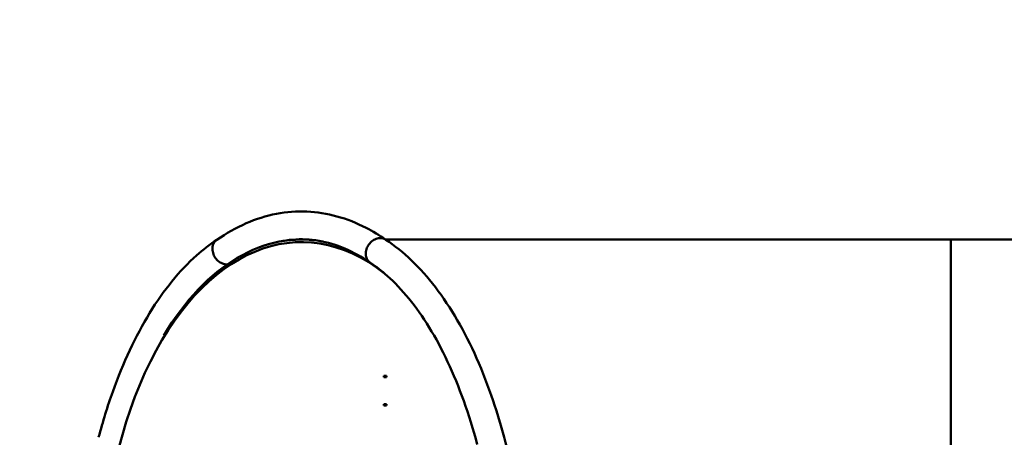
# Model space of a CAD drawing. Units: millimetres. Extents: x 0 to 7000, y 0 to 7000.
# Drawn here: x 2479 to 3610, y 2902 to 3382 of the extents above; entities that cross this region are included whole.
import ezdxf

# ---------------------------------------------------------------- set-up
doc = ezdxf.new("R2010")
doc.units = ezdxf.units.MM
doc.header["$LTSCALE"] = 35
doc.layers.add('Видимый контур (ГОСТ)', color=7, linetype='Continuous', lineweight=50)
doc.layers.add('Размер (ГОСТ)', color=7, linetype='Continuous', lineweight=25)
doc.styles.add('Обычный текст (ГОСТ)', font='GOST Common Italic.ttf')
doc.dimstyles.new('Обычный (ГОСТ)', dxfattribs={"dimscale": 35, "dimtxt": 10, "dimasz": 3.5, "dimexe": 1, "dimexo": 0, "dimgap": 0.5, "dimtad": 1, "dimrnd": 1e-08, "dimtxsty": 'Обычный текст (ГОСТ)', "dimblk": 'Filled-1', "dimcen": 0.09, "dimdle": 15, "dimclrd": 256, "dimclre": 256, "dimclrt": 256, "dimazin": 2, "dimtfac": 0.25, "dimtdec": 3, "dimtmove": 0, "dimatfit": 3, "dimfxl": 0, "dimtolj": 1, "dimlwd": 25, "dimlwe": 25, "dimarcsym": 0})

# ---------------------------------------------------------------- blocks, each defined once
blk = doc.blocks.new('Filled-1')
at = {"color": 0}
for p, q in [((0, 0), (-1, 0.1429)), ((-1, 0.1429), (-1, -0.1429)), ((-1, 0), (0, 0)), ((-1, -0.1429), (0, 0))]:
    blk.add_line(p, q, dxfattribs=at)
at = {"color": 0, "flags": 128}
blk.add_lwpolyline([(-1, -0.1429), (0, 0), (-1, 0.1429), (-1, -0.1429)], dxfattribs=at)
at = {"color": 0}
blk.add_solid([(-1, -0.1429), (0, 0), (-1, 0.1429), (-1, -0.1429)], dxfattribs=at)
blk = doc.blocks.new('*D11')
at = {"layer": 'Defpoints', "color": 0, "linetype": 'Continuous', "transparency": 16777216}
for p in [(901.8, 4661.1), (2548.7, 4661.1), (2548.7, 801.1)]:
    blk.add_point(p, dxfattribs=at)
at = {"layer": 'Размер (ГОСТ)', "linetype": 'Continuous', "lineweight": 25, "transparency": 16777216}
for p, q in [((2548.7, 4661.1), (866.8, 4661.1)), ((901.8, 923.6), (901.8, 4538.6)), ((2548.7, 801.1), (866.8, 801.1))]:
    blk.add_line(p, q, dxfattribs=at)
at = {"layer": 'Размер (ГОСТ)', "linetype": 'Continuous', "lineweight": 25, "transparency": 16777216, "xscale": 122.5, "yscale": 122.5, "zscale": 122.5}
for p, rotation in [((901.8, 4661.1), 90), ((901.8, 801.1), 270)]:
    blk.add_blockref('Filled-1', p, dxfattribs=dict(at, rotation=rotation))
at = {"layer": 'Размер (ГОСТ)', "linetype": 'Continuous', "lineweight": 25, "transparency": 16777216, "insert": (534.3, 2232.5), "char_height": 350, "attachment_point": 1, "rotation": 90, "style": 'Обычный текст (ГОСТ)'}
blk.add_mtext('\\A1;3860', dxfattribs=at)

msp = doc.modelspace()

# ---------------------------------------------------------------- linework, layer by layer
at = {"layer": 'Видимый контур (ГОСТ)'}
for p, q in [((2810.144, 3129.147), (2802.278, 3129.147)), ((3548.708, 3129.147), (2898.984, 3129.147)), ((3548.708, 3129.147), (3548.708, 2731.247)), ((3548.708, 2731.247), (3548.708, 3129.147)), ((3548.708, 3129.147), (4198.432, 3129.147)), ((2897.208, 2970.786), (2897.208, 2972.427)), ((2897.208, 2972.427), (2900.208, 2972.427)), ((2900.208, 2970.786), (2897.208, 2970.786)), ((2900.208, 2972.427), (2900.208, 2970.786)), ((2897.208, 2938.121), (2897.208, 2939.88)), ((2897.208, 2939.88), (2900.208, 2939.88)), ((2897.208, 2939.693), (2900.208, 2939.693)), ((2900.208, 2939.693), (2897.208, 2939.693)), ((2900.208, 2938.121), (2897.208, 2938.121)), ((2900.208, 2939.88), (2900.208, 2938.121))]:
    msp.add_line(p, q, dxfattribs=at)
msp.add_arc((2548.708, 3161.147), 1500, 90, 180, dxfattribs=at)
for major_axis, ratio, start_param, end_param in [((0, 395), 0.57954274, 5.85249377, 9.85535752), ((0, 398), 0.57517433, 6.17541926, 7.04621006)]:
    msp.add_ellipse((2802.278, 2731.147), major_axis=major_axis, ratio=ratio, start_param=start_param, end_param=end_param, dxfattribs=at)
for points, knots in [([(2705.099, 3128.819), (2716.036, 3136.42), (2727.313, 3142.78), (2750.216, 3152.756), (2761.884, 3156.41), (2785.24, 3160.891), (2796.97, 3161.766), (2820.213, 3160.779), (2831.769, 3158.944), (2854.542, 3152.668), (2865.802, 3148.212), (2884.43, 3138.577), (2891.96, 3134.022), (2899.339, 3128.9)], [0, 0, 0, 0, 6.61346913, 6.61346913, 13.17276373, 13.17276373, 19.63160961, 19.63160961, 26.0249983, 26.0249983, 32.43335017, 32.43335017, 36.89443782, 36.89443782, 36.89443782, 36.89443782]), ([(2569.235, 2901.533), (2574.042, 2919.68), (2579.47, 2937.245), (2591.438, 2970.759), (2598.002, 2986.78), (2612.161, 3016.993), (2619.787, 3031.245), (2635.971, 3057.684), (2644.565, 3069.922), (2662.578, 3092.112), (2672.036, 3102.109), (2689.421, 3117.614), (2697.225, 3123.647), (2705.217, 3128.9)], [0, 0, 0, 0, 6.13800708, 6.13800708, 12.27271551, 12.27271551, 18.41989273, 18.41989273, 24.57924956, 24.57924956, 30.74356507, 30.74356507, 35.4957264, 35.4957264, 35.4957264, 35.4957264]), ([(2716.981, 3100.486), (2716.065, 3100.468), (2715.13, 3100.551), (2712.353, 3101.09), (2710.533, 3101.823), (2707.132, 3103.962), (2705.584, 3105.346), (2702.968, 3108.588), (2701.925, 3110.415), (2700.849, 3113.303), (2700.574, 3114.28), (2700.008, 3117.23), (2699.983, 3119.189), (2700.641, 3122.869), (2701.317, 3124.555), (2703.07, 3127.112), (2704.014, 3128.064), (2705.099, 3128.819)], [-18.82378697, -18.82378697, -18.82378697, -18.82378697, -18.50378224, -18.50378224, -17.87777931, -17.87777931, -17.25181155, -17.25181155, -16.62586812, -16.62586812, -16.31483322, -16.31483322, -15.69149752, -15.69149752, -15.06816293, -15.06816293, -14.58314778, -14.58314778, -14.58314778, -14.58314778]), ([(2881.302, 3102.469), (2871.639, 3109.195), (2861.851, 3114.659), (2842.19, 3123.063), (2832.285, 3126.004), (2812.317, 3129.414), (2802.218, 3129.839), (2787.312, 3128.558), (2782.485, 3127.848), (2777.657, 3126.838)], [0, 0, 0, 0, 6.49202327, 6.49202327, 13.02900105, 13.02900105, 19.70330974, 19.70330974, 22.894189, 22.894189, 22.894189, 22.894189]), ([(2881.553, 3102.3), (2880.601, 3102.924), (2879.75, 3103.697), (2877.937, 3105.954), (2877.151, 3107.575), (2876.265, 3111.168), (2876.174, 3113.108), (2876.707, 3117.052), (2877.325, 3119.02), (2879.196, 3122.725), (2880.431, 3124.427), (2883.36, 3127.338), (2885.027, 3128.518), (2888.576, 3130.199), (2890.425, 3130.682), (2894.062, 3130.88), (2895.817, 3130.593), (2898.044, 3129.673), (2898.649, 3129.353), (2899.219, 3128.979)], [-18.00126218, -18.00126218, -18.00126218, -18.00126218, -17.58309426, -17.58309426, -16.95810305, -16.95810305, -16.33312804, -16.33312804, -15.70814503, -15.70814503, -15.08313566, -15.08313566, -14.45809681, -14.45809681, -13.8330412, -13.8330412, -13.20799023, -13.20799023, -12.95781816, -12.95781816, -12.95781816, -12.95781816]), ([(2899.219, 3128.979), (2909.43, 3122.279), (2919.338, 3114.302), (2938.405, 3096.008), (2947.602, 3085.638), (2965.171, 3062.684), (2973.574, 3050.033), (2989.389, 3022.767), (2996.833, 3008.092), (3010.609, 2977.061), (3016.971, 2960.642), (3027.284, 2930.018), (3031.474, 2916.04), (3035.278, 2901.694)], [0, 0, 0, 0, 6.0701577, 6.0701577, 12.17306311, 12.17306311, 18.326183, 18.326183, 24.49067157, 24.49067157, 30.64794635, 30.64794635, 35.50145337, 35.50145337, 35.50145337, 35.50145337]), ([(3004.399, 2893.296), (2999.804, 2910.653), (2994.622, 2927.413), (2983.254, 2959.228), (2977.044, 2974.361), (2963.764, 3002.659), (2956.664, 3015.894), (2941.777, 3040.159), (2933.958, 3051.251), (2917.828, 3071.058), (2909.483, 3079.822), (2894.593, 3093.026), (2888.09, 3098.018), (2881.553, 3102.3)], [0, 0, 0, 0, 5.91537775, 5.91537775, 11.81593244, 11.81593244, 17.70343882, 17.70343882, 23.57720558, 23.57720558, 29.44236159, 29.44236159, 33.87217925, 33.87217925, 33.87217925, 33.87217925]), ([(3035.272, 2901.714), (3039.617, 2885.824), (3043.359, 2869.256), (3049.511, 2835.355), (3051.942, 2817.933), (3055.442, 2782.699), (3056.524, 2764.792), (3057.319, 2728.976), (3057.036, 2710.969), (3055.117, 2675.339), (3053.476, 2657.618), (3048.883, 2622.938), (3045.918, 2605.883), (3040.202, 2579.616), (3037.849, 2570.008), (3035.286, 2560.63)], [0, 0, 0, 0, 5.40566691, 5.40566691, 10.79517245, 10.79517245, 16.17526194, 16.17526194, 21.5501621, 21.5501621, 26.92388599, 26.92388599, 32.30037318, 32.30037318, 35.49049949, 35.49049949, 35.49049949, 35.49049949])]:
    msp.add_open_spline(points, degree=3, knots=knots, dxfattribs=at)

# ---------------------------------------------------------------- dimensions: what is measured, and where the dimension line sits
at = {"layer": 'Размер (ГОСТ)', "linetype": 'Continuous', "lineweight": 25}
dim = msp.add_linear_dim(base=(901.753, 4661.147), p1=(2548.708, 801.147), p2=(2548.708, 4661.147), angle=270, dimstyle='Обычный (ГОСТ)', override={"dimgap": 0.5, "dimdec": 2, "dimtol": 0, "dimlim": 0, "dimtp": 0, "dimtm": 0, "dimtdec": 3, "dimtofl": 0, "dimatfit": 1}, dxfattribs=at)
dim.commit()
dim.dimension.update_dxf_attribs({"geometry": '*D11', "text_midpoint": (901.753, 2731.147), "dimtype": 160})

doc.saveas('drawing.dxf')
